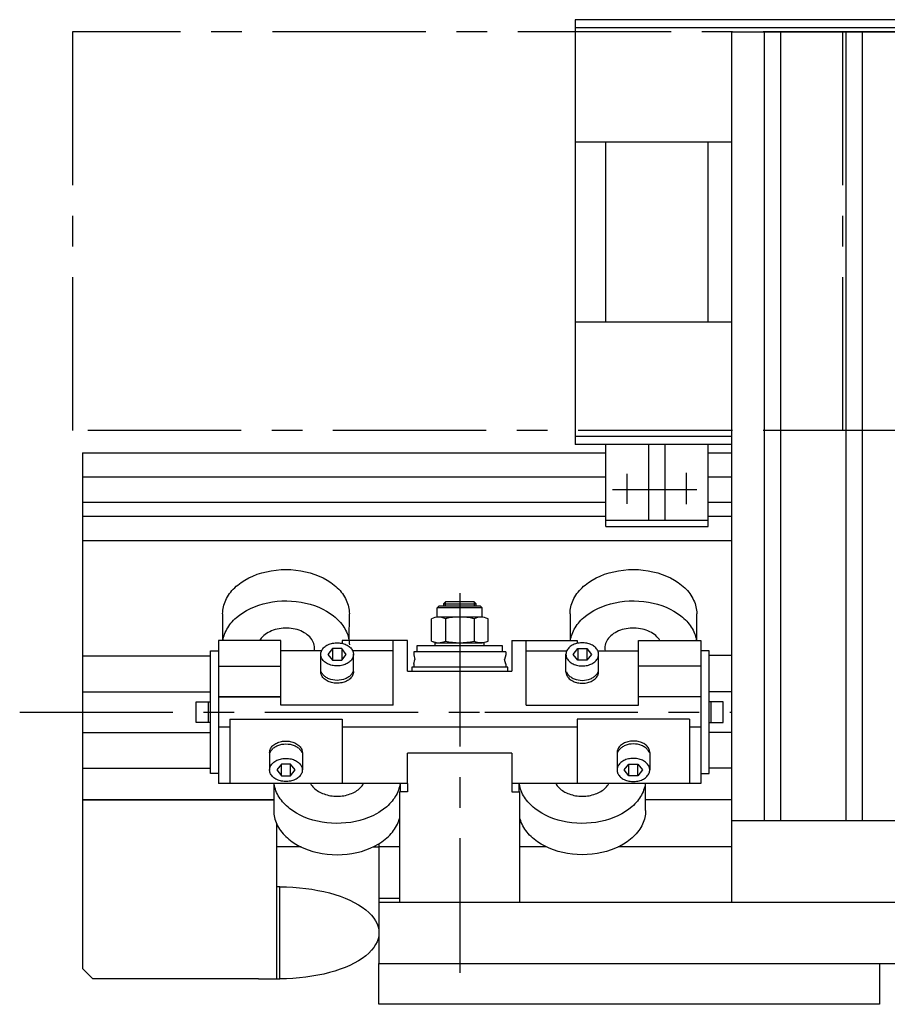
# Model space of a CAD drawing. Extents: x -1236 to 1435, y 2642 to 4510.
# Drawn here: x -1225 to -801, y 2649 to 3131 of the extents above; entities that cross this region are included whole.
import ezdxf

# ---------------------------------------------------------------- set-up
doc = ezdxf.new("R2010")
doc.units = 0
doc.header["$LTSCALE"] = 60
doc.linetypes.add('CENTER', pattern=[2, 1.25, -0.25, 0.25, -0.25])
doc.linetypes.add('HIDDEN', pattern=[0.375, 0.25, -0.125])
for name, color, linetype in [('ASSI', 2, 'CENTER'), ('DISEGNO', 7, 'CONTINUOUS'), ('NORMALI', 6, 'CONTINUOUS'), ('NORMATRAT', 6, 'HIDDEN')]:
    doc.layers.add(name, color=color, linetype=linetype)

msp = doc.modelspace()

# ---------------------------------------------------------------- linework, layer by layer
at = {"layer": 'ASSI'}
for p, q in [((-1199.34, 3125.01), (-1199.34, 2930.01)), ((-306.41, 3125.01), (-1199.34, 3125.01)), ((-822.34, 2930.01), (-822.34, 3125.01)), ((-876.84, 2930.01), (-1199.34, 2930.01)), ((-306.41, 2930.01), (-876.84, 2930.01)), ((-927.83, 2894.12), (-927.83, 2908.76)), ((-898.83, 2893.94), (-898.83, 2909.3)), ((-935.07, 2901.09), (-893.77, 2901.09)), ((-1009.84, 2850.33), (-1009.84, 2664.54)), ((-1225.15, 2792.09), (-997.6, 2792.09)), ((-997.6, 2792.09), (-876.84, 2792.09))]:
    msp.add_line(p, q, dxfattribs=at)
at = {"layer": 'DISEGNO'}
for p, q in [((-953.33, 3131.01), (-953.33, 2923.01)), ((-286.41, 3131.01), (-953.33, 3131.01)), ((-286.41, 3127.01), (-953.33, 3127.01)), ((-876.84, 3125.01), (-876.84, 2699.09)), ((-876.84, 3125.01), (-796.84, 3125.01)), ((-860.84, 3125.01), (-860.84, 2739.09)), ((-852.84, 3125.01), (-852.84, 2739.09)), ((-820.84, 3125.01), (-820.84, 2739.09)), ((-812.84, 3125.01), (-812.84, 2739.09)), ((-876.84, 3071.01), (-953.33, 3071.01)), ((-938.33, 2983.01), (-938.33, 3071.01)), ((-888.33, 2983.01), (-888.33, 3071.01)), ((-876.84, 2983.01), (-953.33, 2983.01)), ((-876.84, 2927.01), (-953.33, 2927.01)), ((-876.84, 2923.01), (-953.33, 2923.01)), ((-938.33, 2883.01), (-938.33, 2923.01)), ((-917.33, 2886.01), (-917.33, 2923.01)), ((-909.33, 2886.01), (-909.33, 2923.01)), ((-888.33, 2883.01), (-888.33, 2923.01)), ((-1194.34, 2919.09), (-1194.34, 2666.59)), ((-1194.34, 2919.09), (-997.6, 2919.09)), ((-997.6, 2919.09), (-938.33, 2919.09)), ((-888.33, 2919.09), (-876.84, 2919.09)), ((-1194.34, 2907.34), (-997.6, 2907.34)), ((-997.6, 2907.34), (-938.33, 2907.34)), ((-888.33, 2907.34), (-876.84, 2907.34)), ((-1194.34, 2894.84), (-938.33, 2894.84)), ((-888.33, 2894.84), (-876.84, 2894.84)), ((-1194.34, 2888.09), (-938.33, 2888.09)), ((-888.33, 2888.09), (-876.84, 2888.09)), ((-938.33, 2886.01), (-888.33, 2886.01)), ((-938.33, 2883.01), (-888.33, 2883.01)), ((-1194.34, 2876.09), (-876.84, 2876.09)), ((-1194.34, 2819.59), (-1131.84, 2819.59)), ((-876.84, 2819.84), (-887.84, 2819.84)), ((-1194.34, 2802.09), (-1131.84, 2802.09)), ((-876.84, 2802.09), (-887.84, 2802.09)), ((-1194.34, 2782.09), (-1131.84, 2782.09)), ((-876.84, 2782.09), (-887.84, 2782.09)), ((-1194.34, 2764.59), (-1131.84, 2764.59)), ((-876.84, 2764.59), (-887.84, 2764.59)), ((-1100.84, 2749.09), (-1194.34, 2749.09)), ((-1194.34, 2749.09), (-1100.84, 2749.09)), ((-876.84, 2749.09), (-918.84, 2749.09)), ((-876.84, 2739.09), (-796.84, 2739.09)), ((-1099.34, 2661.59), (-1099.34, 2737.26)), ((-1049.34, 2727.7), (-1049.34, 2669.09)), ((-1087.38, 2726.09), (-1099.34, 2726.09)), ((-1052.31, 2726.09), (-1049.34, 2726.09)), ((-1039.34, 2726.09), (-1049.34, 2726.09)), ((-967.38, 2726.09), (-980.34, 2726.09)), ((-876.84, 2726.09), (-932.31, 2726.09)), ((-1049.34, 2701.09), (-1039.34, 2701.09)), ((-1049.34, 2699.09), (-1049.34, 2669.09)), ((-1049.34, 2699.09), (-876.84, 2699.09)), ((-876.84, 2699.09), (-249.34, 2699.09)), ((-1194.34, 2666.59), (-1189.34, 2661.59)), ((-1049.34, 2669.09), (-149.34, 2669.09)), ((-1049.34, 2669.09), (-149.34, 2669.09)), ((-1108.34, 2661.59), (-1189.34, 2661.59)), ((-1108.34, 2661.59), (-1099.34, 2661.59))]:
    msp.add_line(p, q, dxfattribs=at)
msp.add_lwpolyline([(-1049.34, 2669.09), (-804.34, 2669.09), (-804.34, 2649.09), (-1049.34, 2649.09)], close=True, dxfattribs=at)
msp.add_lwpolyline([(-1049.34, 2669.09), (-804.34, 2669.09), (-804.34, 2649.09), (-1049.34, 2649.09)], close=True, dxfattribs=at)
at = {"layer": 'NORMALI'}
for p, q in [((-1020.84, 2843.09), (-1019.84, 2844.09)), ((-1019.84, 2844.09), (-999.84, 2844.09)), ((-1017.84, 2845.09), (-1016.84, 2846.09)), ((-1017.84, 2845.09), (-1017.84, 2844.09)), ((-1017.84, 2845.09), (-1001.84, 2845.09)), ((-1016.84, 2844.09), (-1016.84, 2846.09)), ((-1002.84, 2846.09), (-1016.84, 2846.09)), ((-1001.84, 2845.09), (-1002.84, 2846.09)), ((-1002.84, 2846.09), (-1002.84, 2844.09)), ((-1001.84, 2844.09), (-1001.84, 2845.09)), ((-998.84, 2843.09), (-999.84, 2844.09)), ((-1125.84, 2840.28), (-1125.84, 2827.09)), ((-1063.85, 2827.09), (-1063.84, 2840.26)), ((-1020.84, 2838.59), (-1020.84, 2843.09)), ((-998.84, 2843.09), (-1020.84, 2843.09)), ((-998.84, 2838.59), (-1020.27, 2838.59)), ((-998.84, 2838.59), (-998.84, 2843.09)), ((-893.85, 2827.09), (-893.84, 2840.26)), ((-1023.7, 2826.87), (-1023.7, 2837.83)), ((-1016.84, 2837.83), (-1016.84, 2826.87)), ((-1002.84, 2837.83), (-1002.84, 2826.87)), ((-995.99, 2826.87), (-995.99, 2837.83)), ((-1127.84, 2827.09), (-1127.84, 2757.09)), ((-1097.34, 2827.09), (-1127.84, 2827.09)), ((-1097.34, 2795.51), (-1097.34, 2827.09)), ((-1067.34, 2827.09), (-1067.34, 2825.75)), ((-1049.34, 2827.09), (-1067.34, 2827.09)), ((-1035.34, 2827.09), (-1049.34, 2827.09)), ((-1042.34, 2795.51), (-1042.34, 2827.09)), ((-1035.34, 2812.09), (-1035.34, 2827.09)), ((-1035.34, 2812.09), (-1035.34, 2827.09)), ((-1030.84, 2824.59), (-1030.84, 2821.59)), ((-988.84, 2824.59), (-1030.84, 2824.59)), ((-1023.7, 2826.87), (-1020.78, 2826.09)), ((-1021.84, 2824.59), (-1021.84, 2826.09)), ((-1021.84, 2824.59), (-1021.84, 2826.09)), ((-1021.84, 2826.09), (-1017.84, 2826.09)), ((-1021.84, 2826.09), (-998.91, 2826.09)), ((-997.84, 2826.09), (-1001.84, 2826.09)), ((-997.84, 2824.59), (-997.84, 2826.09)), ((-997.84, 2824.59), (-997.84, 2826.09)), ((-988.84, 2821.59), (-988.84, 2824.59)), ((-984.34, 2827.09), (-984.34, 2812.09)), ((-984.34, 2827.09), (-984.34, 2812.09)), ((-984.34, 2827.09), (-952.34, 2827.09)), ((-977.34, 2795.51), (-977.34, 2827.09)), ((-922.34, 2795.51), (-922.34, 2827.09)), ((-922.34, 2827.09), (-899.34, 2827.09)), ((-899.34, 2827.09), (-891.84, 2827.09)), ((-891.84, 2827.09), (-891.84, 2757.09)), ((-1131.84, 2822.09), (-1127.84, 2822.09)), ((-1131.84, 2762.09), (-1131.84, 2822.09)), ((-1077.47, 2822.09), (-1097.34, 2822.09)), ((-1077.84, 2811.89), (-1077.84, 2820.37)), ((-1072.09, 2823.27), (-1074.34, 2820.37)), ((-1074.34, 2820.37), (-1072.09, 2817.48)), ((-1072.09, 2823.27), (-1072.09, 2817.48)), ((-1067.59, 2823.27), (-1072.09, 2823.27)), ((-1065.34, 2820.37), (-1067.59, 2823.27)), ((-1067.59, 2823.27), (-1067.59, 2817.48)), ((-1067.59, 2817.48), (-1065.34, 2820.37)), ((-1049.34, 2822.09), (-1062.22, 2822.09)), ((-1061.84, 2811.86), (-1061.84, 2820.39)), ((-1032.34, 2821.59), (-1032.34, 2820.06)), ((-987.34, 2821.59), (-1032.34, 2821.59)), ((-1032.34, 2820.06), (-1031.75, 2817.84)), ((-987.34, 2820.06), (-987.94, 2817.84)), ((-987.34, 2821.59), (-987.34, 2820.06)), ((-977.34, 2822.09), (-957.46, 2822.09)), ((-957.84, 2811.86), (-957.84, 2820.39)), ((-954.34, 2820.37), (-952.09, 2823.27)), ((-952.09, 2817.48), (-954.34, 2820.37)), ((-952.09, 2823.27), (-947.59, 2823.27)), ((-952.09, 2823.27), (-952.09, 2817.48)), ((-947.59, 2823.27), (-947.59, 2817.48)), ((-947.59, 2823.27), (-945.34, 2820.37)), ((-945.34, 2820.37), (-947.59, 2817.48)), ((-942.23, 2822.09), (-922.34, 2822.09)), ((-941.84, 2811.89), (-941.84, 2820.37)), ((-887.84, 2822.09), (-891.84, 2822.09)), ((-887.84, 2762.09), (-887.84, 2822.09)), ((-1127.84, 2814.52), (-1097.34, 2814.52)), ((-1072.09, 2817.48), (-1067.59, 2817.48)), ((-1032.34, 2815.62), (-1031.75, 2817.84)), ((-1032.34, 2815.7), (-1032.34, 2814.09)), ((-987.34, 2815.62), (-987.94, 2817.84)), ((-987.34, 2815.7), (-987.34, 2814.09)), ((-947.59, 2817.48), (-952.09, 2817.48)), ((-891.84, 2814.52), (-922.34, 2814.52)), ((-1035.34, 2812.09), (-984.34, 2812.09)), ((-1035.34, 2812.09), (-984.34, 2812.09)), ((-1033.34, 2814.09), (-1033.34, 2812.09)), ((-986.34, 2814.09), (-1033.34, 2814.09)), ((-1033.34, 2812.09), (-1024.84, 2812.09)), ((-994.84, 2812.09), (-986.34, 2812.09)), ((-986.34, 2812.09), (-986.34, 2814.09)), ((-1138.84, 2787.09), (-1138.84, 2797.09)), ((-1138.84, 2797.09), (-1131.84, 2797.09)), ((-1132.84, 2787.09), (-1132.84, 2797.09)), ((-1127.84, 2799.52), (-1097.34, 2799.52)), ((-1097.34, 2799.52), (-1127.84, 2799.52)), ((-1049.34, 2795.51), (-1097.34, 2795.51)), ((-977.34, 2795.51), (-922.34, 2795.51)), ((-891.84, 2799.52), (-922.34, 2799.52)), ((-880.84, 2797.09), (-887.84, 2797.09)), ((-886.84, 2787.09), (-886.84, 2797.09)), ((-880.84, 2787.09), (-880.84, 2797.09)), ((-1131.84, 2787.09), (-1138.84, 2787.09)), ((-1122.34, 2788.68), (-1122.34, 2757.09)), ((-1122.34, 2788.68), (-1067.34, 2788.68)), ((-1067.34, 2788.68), (-1067.34, 2757.09)), ((-952.34, 2788.68), (-952.34, 2757.09)), ((-899.34, 2788.68), (-952.34, 2788.68)), ((-897.34, 2788.68), (-899.34, 2788.68)), ((-897.34, 2788.68), (-897.34, 2757.09)), ((-887.84, 2787.09), (-880.84, 2787.09)), ((-1122.34, 2784.66), (-1127.84, 2784.66)), ((-952.34, 2784.66), (-1067.34, 2784.66)), ((-891.84, 2784.66), (-897.34, 2784.66)), ((-1102.84, 2772.32), (-1102.84, 2763.79)), ((-1086.84, 2772.29), (-1086.84, 2763.81)), ((-1035.34, 2757.09), (-1035.34, 2772.09)), ((-1035.34, 2757.09), (-1035.34, 2772.09)), ((-984.34, 2772.09), (-1035.34, 2772.09)), ((-984.34, 2772.09), (-1035.34, 2772.09)), ((-984.34, 2772.09), (-984.34, 2757.09)), ((-984.34, 2772.09), (-984.34, 2753.09)), ((-932.84, 2772.29), (-932.84, 2763.81)), ((-916.84, 2772.32), (-916.84, 2763.79)), ((-1097.09, 2766.7), (-1099.34, 2763.81)), ((-1097.09, 2760.91), (-1097.09, 2766.7)), ((-1092.59, 2766.7), (-1097.09, 2766.7)), ((-1092.59, 2760.91), (-1092.59, 2766.7)), ((-1090.34, 2763.81), (-1092.59, 2766.7)), ((-929.34, 2763.81), (-927.09, 2766.7)), ((-927.09, 2766.7), (-922.59, 2766.7)), ((-927.09, 2760.91), (-927.09, 2766.7)), ((-922.59, 2760.91), (-922.59, 2766.7)), ((-922.59, 2766.7), (-920.34, 2763.81)), ((-1127.84, 2762.09), (-1131.84, 2762.09)), ((-1099.34, 2763.81), (-1097.09, 2760.91)), ((-1092.59, 2760.91), (-1090.34, 2763.81)), ((-927.09, 2760.91), (-929.34, 2763.81)), ((-920.34, 2763.81), (-922.59, 2760.91)), ((-891.84, 2762.09), (-887.84, 2762.09)), ((-1049.34, 2757.09), (-1127.84, 2757.09)), ((-1100.84, 2757.09), (-1100.84, 2743.92)), ((-1097.09, 2760.91), (-1092.59, 2760.91)), ((-1035.34, 2757.09), (-1049.34, 2757.09)), ((-1035.34, 2757.09), (-1035.34, 2753.09)), ((-899.34, 2757.09), (-984.34, 2757.09)), ((-980.84, 2757.09), (-980.84, 2753.09)), ((-922.59, 2760.91), (-927.09, 2760.91)), ((-891.84, 2757.09), (-899.34, 2757.09)), ((-1035.34, 2753.09), (-1039.34, 2753.09)), ((-1039.34, 2753.09), (-1039.34, 2699.09)), ((-984.34, 2753.09), (-980.34, 2753.09)), ((-980.34, 2699.09), (-980.34, 2753.09)), ((-1097.84, 2706.59), (-1099.34, 2706.59)), ((-1097.84, 2661.59), (-1097.84, 2706.59)), ((-1099.34, 2661.59), (-1097.84, 2661.59))]:
    msp.add_line(p, q, dxfattribs=at)
for points in [[(-1125.84, 2840.28), (-1125.82, 2841.13), (-1125.75, 2841.98), (-1125.63, 2842.82), (-1125.46, 2843.66), (-1125.25, 2844.5), (-1124.99, 2845.33), (-1124.68, 2846.15), (-1124.32, 2846.96), (-1123.93, 2847.76), (-1123.48, 2848.55), (-1122.99, 2849.33), (-1122.46, 2850.1), (-1121.89, 2850.85), (-1121.27, 2851.58), (-1120.62, 2852.29), (-1119.92, 2852.99), (-1119.18, 2853.67), (-1118.41, 2854.32), (-1117.6, 2854.96), (-1116.76, 2855.57), (-1114.97, 2856.72), (-1113.06, 2857.77), (-1111.03, 2858.72), (-1108.91, 2859.55), (-1106.7, 2860.26), (-1104.41, 2860.84), (-1102.07, 2861.3), (-1099.68, 2861.63), (-1097.26, 2861.83), (-1094.83, 2861.9), (-1092.4, 2861.83), (-1089.98, 2861.63), (-1087.59, 2861.3), (-1085.25, 2860.84), (-1082.96, 2860.25), (-1080.75, 2859.54), (-1078.63, 2858.71), (-1076.61, 2857.76), (-1074.69, 2856.71), (-1072.91, 2855.56), (-1072.06, 2854.95), (-1071.26, 2854.31), (-1070.48, 2853.65), (-1069.75, 2852.98), (-1069.05, 2852.28), (-1068.4, 2851.56), (-1067.78, 2850.83), (-1067.21, 2850.08), (-1066.68, 2849.32), (-1066.19, 2848.54), (-1065.75, 2847.75), (-1065.35, 2846.95), (-1065, 2846.13), (-1064.69, 2845.31), (-1064.43, 2844.48), (-1064.22, 2843.65), (-1064.05, 2842.8), (-1063.94, 2841.96), (-1063.86, 2841.11), (-1063.84, 2840.26)], [(-899.05, 2852.28), (-898.4, 2851.56), (-897.78, 2850.83), (-897.21, 2850.08), (-896.68, 2849.32), (-896.19, 2848.54), (-895.75, 2847.75), (-895.35, 2846.95), (-895, 2846.13), (-894.69, 2845.31), (-894.43, 2844.48), (-894.22, 2843.65), (-894.05, 2842.8), (-893.94, 2841.96), (-893.86, 2841.11), (-893.84, 2840.26)], [(-1125.69, 2827.09), (-1125.55, 2827.91), (-1125.36, 2828.72), (-1125.14, 2829.52), (-1124.86, 2830.32), (-1124.55, 2831.12), (-1124.19, 2831.9), (-1123.79, 2832.67), (-1123.35, 2833.43), (-1122.86, 2834.18), (-1122.34, 2834.92), (-1121.78, 2835.64), (-1121.17, 2836.34), (-1120.53, 2837.03), (-1119.85, 2837.71), (-1119.14, 2838.36), (-1117.61, 2839.61), (-1115.94, 2840.77), (-1114.16, 2841.84), (-1112.26, 2842.82), (-1110.26, 2843.69), (-1108.18, 2844.45), (-1106.01, 2845.1), (-1103.79, 2845.63), (-1101.51, 2846.05), (-1099.19, 2846.34), (-1096.84, 2846.51), (-1094.49, 2846.55), (-1092.14, 2846.47), (-1089.8, 2846.27), (-1087.49, 2845.94), (-1085.23, 2845.49), (-1083.01, 2844.92), (-1080.87, 2844.23), (-1078.81, 2843.44), (-1076.84, 2842.54), (-1074.98, 2841.53), (-1073.23, 2840.43), (-1071.6, 2839.24), (-1070.84, 2838.62), (-1070.11, 2837.97), (-1069.42, 2837.31), (-1068.76, 2836.62), (-1068.15, 2835.92), (-1067.57, 2835.21), (-1067.03, 2834.48), (-1066.53, 2833.73), (-1066.07, 2832.98), (-1065.65, 2832.21), (-1065.27, 2831.43), (-1064.94, 2830.64), (-1064.65, 2829.85), (-1064.41, 2829.04), (-1064.2, 2828.23), (-1064.05, 2827.42), (-1063.93, 2826.6), (-1063.87, 2825.78), (-1063.84, 2824.96)], [(-899.34, 2837.23), (-898.76, 2836.62), (-898.15, 2835.92), (-897.57, 2835.21), (-897.03, 2834.48), (-896.53, 2833.73), (-896.07, 2832.98), (-895.65, 2832.21), (-895.27, 2831.43), (-894.94, 2830.64), (-894.65, 2829.85), (-894.41, 2829.04), (-894.2, 2828.23), (-894.05, 2827.42), (-894, 2827.09)], [(-1080.95, 2822.09), (-1080.86, 2822.8), (-1080.84, 2823.51), (-1080.9, 2824.22), (-1081.02, 2824.93), (-1081.22, 2825.63), (-1081.49, 2826.32), (-1081.83, 2826.99), (-1082.23, 2827.64), (-1082.7, 2828.27), (-1083.23, 2828.88), (-1083.83, 2829.45), (-1084.48, 2830), (-1085.18, 2830.51), (-1085.94, 2830.98), (-1086.74, 2831.41), (-1087.58, 2831.81), (-1088.46, 2832.15), (-1089.37, 2832.46), (-1090.31, 2832.71), (-1091.28, 2832.92), (-1092.26, 2833.07), (-1093.26, 2833.18), (-1094.26, 2833.23), (-1095.27, 2833.24), (-1096.27, 2833.19), (-1097.27, 2833.09), (-1098.26, 2832.94), (-1099.23, 2832.74), (-1100.17, 2832.5), (-1101.09, 2832.2), (-1101.97, 2831.86), (-1102.82, 2831.48), (-1103.63, 2831.05), (-1104.39, 2830.58), (-1105.1, 2830.08), (-1105.76, 2829.54), (-1106.36, 2828.97), (-1106.91, 2828.37), (-1107.39, 2827.74), (-1107.8, 2827.09)], [(-1069.84, 2814.72), (-1070.47, 2814.74), (-1071.09, 2814.79), (-1071.71, 2814.87), (-1072.31, 2814.99), (-1072.9, 2815.15), (-1073.47, 2815.33), (-1074.02, 2815.55), (-1074.54, 2815.8), (-1075.04, 2816.07), (-1075.5, 2816.37), (-1075.93, 2816.7), (-1076.31, 2817.05), (-1076.66, 2817.42), (-1076.97, 2817.81), (-1077.23, 2818.21), (-1077.45, 2818.63), (-1077.62, 2819.05), (-1077.69, 2819.27), (-1077.74, 2819.49), (-1077.79, 2819.71), (-1077.82, 2819.93), (-1077.84, 2820.15), (-1077.84, 2820.37), (-1077.84, 2820.6), (-1077.82, 2820.82), (-1077.79, 2821.04), (-1077.74, 2821.26), (-1077.69, 2821.48), (-1077.54, 2821.91), (-1077.35, 2822.33), (-1077.11, 2822.74), (-1076.82, 2823.14), (-1076.49, 2823.52), (-1076.12, 2823.88), (-1075.72, 2824.21), (-1075.27, 2824.53), (-1074.79, 2824.82), (-1074.29, 2825.08), (-1073.75, 2825.31), (-1073.19, 2825.51), (-1072.61, 2825.68), (-1072.01, 2825.82), (-1071.4, 2825.92), (-1070.78, 2825.99), (-1070.16, 2826.03), (-1069.53, 2826.03), (-1068.9, 2825.99), (-1068.28, 2825.92), (-1067.67, 2825.82), (-1067.07, 2825.68), (-1066.49, 2825.51), (-1065.93, 2825.31), (-1065.4, 2825.08), (-1064.89, 2824.82), (-1064.41, 2824.53), (-1063.97, 2824.21), (-1063.56, 2823.88), (-1063.19, 2823.52), (-1062.86, 2823.14), (-1062.58, 2822.74), (-1062.34, 2822.33), (-1062.14, 2821.91), (-1062, 2821.48), (-1061.94, 2821.26), (-1061.9, 2821.04), (-1061.87, 2820.82), (-1061.85, 2820.6), (-1061.84, 2820.37), (-1061.85, 2820.15), (-1061.87, 2819.93), (-1061.9, 2819.71), (-1061.94, 2819.49), (-1062, 2819.27), (-1062.14, 2818.84), (-1062.34, 2818.42), (-1062.58, 2818.01), (-1062.86, 2817.61), (-1063.19, 2817.23), (-1063.56, 2816.87), (-1063.97, 2816.53), (-1064.41, 2816.22), (-1064.89, 2815.93), (-1065.4, 2815.67), (-1065.93, 2815.44), (-1066.49, 2815.24), (-1067.07, 2815.07), (-1067.67, 2814.93), (-1068.28, 2814.83), (-1068.9, 2814.76), (-1069.84, 2814.72)], [(-949.84, 2814.72), (-949.22, 2814.74), (-948.59, 2814.79), (-947.98, 2814.87), (-947.37, 2814.99), (-946.78, 2815.15), (-946.21, 2815.33), (-945.66, 2815.55), (-945.14, 2815.8), (-944.65, 2816.07), (-944.19, 2816.37), (-943.76, 2816.7), (-943.37, 2817.05), (-943.02, 2817.42), (-942.71, 2817.81), (-942.45, 2818.21), (-942.23, 2818.63), (-942.06, 2819.05), (-942, 2819.27), (-941.94, 2819.49), (-941.9, 2819.71), (-941.87, 2819.93), (-941.85, 2820.15), (-941.84, 2820.37), (-941.85, 2820.6), (-941.87, 2820.82), (-941.9, 2821.04), (-941.94, 2821.26), (-942, 2821.48), (-942.14, 2821.91), (-942.34, 2822.33), (-942.58, 2822.74), (-942.86, 2823.14), (-943.19, 2823.52), (-943.56, 2823.88), (-943.97, 2824.21), (-944.41, 2824.53), (-944.89, 2824.82), (-945.4, 2825.08), (-945.93, 2825.31), (-946.49, 2825.51), (-947.07, 2825.68), (-947.67, 2825.82), (-948.28, 2825.92), (-948.9, 2825.99), (-949.53, 2826.03), (-950.16, 2826.03), (-950.78, 2825.99), (-951.4, 2825.92), (-952.01, 2825.82), (-952.61, 2825.68), (-953.19, 2825.51), (-953.75, 2825.31), (-954.29, 2825.08), (-954.8, 2824.82), (-955.27, 2824.53), (-955.72, 2824.21), (-956.13, 2823.88), (-956.49, 2823.52), (-956.82, 2823.14), (-957.11, 2822.74), (-957.35, 2822.33), (-957.54, 2821.91), (-957.69, 2821.48), (-957.74, 2821.26), (-957.79, 2821.04), (-957.82, 2820.82), (-957.84, 2820.6), (-957.84, 2820.37), (-957.84, 2820.15), (-957.82, 2819.93), (-957.79, 2819.71), (-957.74, 2819.49), (-957.69, 2819.27), (-957.54, 2818.84), (-957.35, 2818.42), (-957.11, 2818.01), (-956.82, 2817.61), (-956.49, 2817.23), (-956.13, 2816.87), (-955.72, 2816.53), (-955.27, 2816.22), (-954.8, 2815.93), (-954.29, 2815.67), (-953.75, 2815.44), (-953.19, 2815.24), (-952.61, 2815.07), (-952.01, 2814.93), (-951.4, 2814.83), (-950.78, 2814.76), (-949.84, 2814.72)], [(-1061.84, 2812), (-1061.84, 2811.77), (-1061.86, 2811.55), (-1061.88, 2811.33), (-1061.92, 2811.11), (-1061.97, 2810.89), (-1062.11, 2810.45), (-1062.29, 2810.02), (-1062.52, 2809.61), (-1062.8, 2809.21), (-1063.12, 2808.82), (-1063.48, 2808.46), (-1063.88, 2808.11), (-1064.32, 2807.79), (-1064.8, 2807.5), (-1065.3, 2807.23), (-1065.83, 2806.99), (-1066.39, 2806.79), (-1066.97, 2806.61), (-1067.57, 2806.47), (-1068.18, 2806.36), (-1068.8, 2806.28), (-1069.43, 2806.24), (-1070.06, 2806.23), (-1070.69, 2806.26), (-1071.31, 2806.33), (-1071.93, 2806.43), (-1072.53, 2806.56), (-1073.12, 2806.73), (-1073.68, 2806.93), (-1074.22, 2807.16), (-1074.74, 2807.41), (-1075.22, 2807.7), (-1075.67, 2808.01), (-1076.08, 2808.35), (-1076.46, 2808.71), (-1076.79, 2809.09), (-1077.08, 2809.48), (-1077.33, 2809.89), (-1077.53, 2810.32), (-1077.68, 2810.75), (-1077.74, 2810.97), (-1077.78, 2811.19), (-1077.81, 2811.41), (-1077.83, 2811.64), (-1077.84, 2811.86)], [(-1062.1, 2811.89), (-1062.24, 2811.53), (-1062.43, 2811.18), (-1062.64, 2810.84), (-1062.89, 2810.51), (-1063.16, 2810.19), (-1063.46, 2809.89), (-1063.8, 2809.6), (-1064.15, 2809.33), (-1064.54, 2809.07), (-1064.94, 2808.83), (-1065.37, 2808.61), (-1065.82, 2808.41), (-1066.76, 2808.08), (-1067.76, 2807.84), (-1068.79, 2807.7), (-1069.84, 2807.65), (-1070.89, 2807.7), (-1071.93, 2807.84), (-1072.92, 2808.08), (-1073.87, 2808.41), (-1074.31, 2808.61), (-1074.74, 2808.83), (-1075.15, 2809.07), (-1075.53, 2809.33), (-1075.89, 2809.6), (-1076.22, 2809.89), (-1076.52, 2810.19), (-1076.8, 2810.51), (-1077.04, 2810.84), (-1077.26, 2811.18), (-1077.44, 2811.53), (-1077.59, 2811.89)], [(-957.84, 2812), (-957.84, 2811.77), (-957.83, 2811.55), (-957.8, 2811.33), (-957.77, 2811.11), (-957.72, 2810.89), (-957.58, 2810.45), (-957.39, 2810.02), (-957.16, 2809.61), (-956.89, 2809.21), (-956.57, 2808.82), (-956.2, 2808.46), (-955.8, 2808.11), (-955.36, 2807.79), (-954.89, 2807.5), (-954.38, 2807.23), (-953.85, 2806.99), (-953.29, 2806.79), (-952.71, 2806.61), (-952.12, 2806.47), (-951.5, 2806.36), (-950.88, 2806.28), (-950.25, 2806.24), (-949.62, 2806.23), (-948.99, 2806.26), (-948.37, 2806.33), (-947.76, 2806.43), (-947.15, 2806.56), (-946.57, 2806.73), (-946, 2806.93), (-945.46, 2807.16), (-944.95, 2807.41), (-944.47, 2807.7), (-944.02, 2808.01), (-943.6, 2808.35), (-943.23, 2808.71), (-942.89, 2809.09), (-942.6, 2809.48), (-942.36, 2809.89), (-942.16, 2810.32), (-942.01, 2810.75), (-941.95, 2810.97), (-941.9, 2811.19), (-941.87, 2811.41), (-941.85, 2811.64), (-941.84, 2811.86)], [(-957.59, 2811.89), (-957.44, 2811.53), (-957.26, 2811.18), (-957.04, 2810.84), (-956.8, 2810.51), (-956.52, 2810.19), (-956.22, 2809.89), (-955.89, 2809.6), (-955.53, 2809.33), (-955.15, 2809.07), (-954.74, 2808.83), (-954.31, 2808.61), (-953.87, 2808.41), (-952.92, 2808.08), (-951.93, 2807.84), (-950.89, 2807.7), (-949.84, 2807.65), (-948.79, 2807.7), (-947.76, 2807.84), (-946.76, 2808.08), (-945.82, 2808.41), (-945.37, 2808.61), (-944.94, 2808.83), (-944.54, 2809.07), (-944.16, 2809.33), (-943.8, 2809.6), (-943.47, 2809.89), (-943.16, 2810.19), (-942.89, 2810.51), (-942.64, 2810.84), (-942.43, 2811.18), (-942.25, 2811.53), (-942.1, 2811.89)], [(-1102.84, 2772.19), (-1102.84, 2772.41), (-1102.83, 2772.63), (-1102.8, 2772.85), (-1102.76, 2773.08), (-1102.72, 2773.3), (-1102.58, 2773.73), (-1102.39, 2774.16), (-1102.16, 2774.57), (-1101.89, 2774.97), (-1101.57, 2775.36), (-1101.2, 2775.72), (-1100.8, 2776.07), (-1100.36, 2776.39), (-1099.89, 2776.68), (-1099.38, 2776.95), (-1098.85, 2777.19), (-1098.29, 2777.4), (-1097.71, 2777.57), (-1097.12, 2777.72), (-1096.5, 2777.82), (-1095.88, 2777.9), (-1095.25, 2777.94), (-1094.62, 2777.95), (-1093.99, 2777.92), (-1093.37, 2777.85), (-1092.76, 2777.75), (-1092.15, 2777.62), (-1091.57, 2777.45), (-1091, 2777.25), (-1090.46, 2777.03), (-1089.95, 2776.77), (-1089.46, 2776.48), (-1089.02, 2776.17), (-1088.6, 2775.83), (-1088.23, 2775.47), (-1087.89, 2775.09), (-1087.6, 2774.7), (-1087.36, 2774.29), (-1087.16, 2773.86), (-1087.01, 2773.43), (-1086.95, 2773.21), (-1086.9, 2772.99), (-1086.87, 2772.77), (-1086.85, 2772.55), (-1086.84, 2772.32)], [(-1102.59, 2772.29), (-1102.44, 2772.65), (-1102.26, 2773), (-1102.04, 2773.34), (-1101.8, 2773.67), (-1101.52, 2773.99), (-1101.22, 2774.29), (-1100.89, 2774.58), (-1100.53, 2774.86), (-1100.15, 2775.11), (-1099.74, 2775.35), (-1099.31, 2775.57), (-1098.87, 2775.77), (-1097.92, 2776.1), (-1096.93, 2776.34), (-1095.89, 2776.49), (-1094.84, 2776.53), (-1093.79, 2776.49), (-1092.76, 2776.34), (-1091.76, 2776.1), (-1090.82, 2775.77), (-1090.37, 2775.57), (-1089.94, 2775.35), (-1089.54, 2775.11), (-1089.15, 2774.86), (-1088.8, 2774.58), (-1088.46, 2774.29), (-1088.16, 2773.99), (-1087.89, 2773.67), (-1087.64, 2773.34), (-1087.43, 2773), (-1087.24, 2772.65), (-1087.1, 2772.29)], [(-916.84, 2772.19), (-916.84, 2772.41), (-916.86, 2772.63), (-916.88, 2772.85), (-916.92, 2773.08), (-916.97, 2773.3), (-917.11, 2773.73), (-917.29, 2774.16), (-917.52, 2774.57), (-917.8, 2774.97), (-918.12, 2775.36), (-918.48, 2775.72), (-918.88, 2776.07), (-919.32, 2776.39), (-919.8, 2776.68), (-920.3, 2776.95), (-920.83, 2777.19), (-921.39, 2777.4), (-921.97, 2777.57), (-922.57, 2777.72), (-923.18, 2777.82), (-923.8, 2777.9), (-924.43, 2777.94), (-925.06, 2777.95), (-925.69, 2777.92), (-926.31, 2777.85), (-926.93, 2777.75), (-927.53, 2777.62), (-928.12, 2777.45), (-928.68, 2777.25), (-929.22, 2777.03), (-929.74, 2776.77), (-930.22, 2776.48), (-930.67, 2776.17), (-931.08, 2775.83), (-931.46, 2775.47), (-931.79, 2775.09), (-932.08, 2774.7), (-932.33, 2774.29), (-932.53, 2773.86), (-932.68, 2773.43), (-932.74, 2773.21), (-932.78, 2772.99), (-932.81, 2772.77), (-932.83, 2772.55), (-932.84, 2772.32)], [(-917.1, 2772.29), (-917.25, 2772.65), (-917.43, 2773), (-917.64, 2773.34), (-917.89, 2773.67), (-918.16, 2773.99), (-918.47, 2774.29), (-918.8, 2774.58), (-919.16, 2774.86), (-919.54, 2775.11), (-919.94, 2775.35), (-920.37, 2775.57), (-920.82, 2775.77), (-921.76, 2776.1), (-922.76, 2776.34), (-923.79, 2776.49), (-924.84, 2776.53), (-925.89, 2776.49), (-926.93, 2776.34), (-927.92, 2776.1), (-928.87, 2775.77), (-929.31, 2775.57), (-929.74, 2775.35), (-930.15, 2775.11), (-930.53, 2774.86), (-930.89, 2774.58), (-931.22, 2774.29), (-931.52, 2773.99), (-931.8, 2773.67), (-932.04, 2773.34), (-932.26, 2773), (-932.44, 2772.65), (-932.59, 2772.29)], [(-1094.84, 2769.46), (-1094.21, 2769.45), (-1093.59, 2769.39), (-1092.97, 2769.31), (-1092.37, 2769.19), (-1091.78, 2769.03), (-1091.21, 2768.85), (-1090.66, 2768.63), (-1090.14, 2768.38), (-1089.65, 2768.11), (-1089.19, 2767.81), (-1088.76, 2767.48), (-1088.37, 2767.13), (-1088.02, 2766.76), (-1087.71, 2766.37), (-1087.45, 2765.97), (-1087.23, 2765.55), (-1087.06, 2765.13), (-1087, 2764.91), (-1086.94, 2764.69), (-1086.9, 2764.47), (-1086.87, 2764.25), (-1086.85, 2764.03), (-1086.84, 2763.81), (-1086.85, 2763.58), (-1086.87, 2763.36), (-1086.9, 2763.14), (-1086.94, 2762.92), (-1087, 2762.7), (-1087.14, 2762.27), (-1087.34, 2761.85), (-1087.58, 2761.44), (-1087.86, 2761.04), (-1088.19, 2760.66), (-1088.56, 2760.3), (-1088.97, 2759.97), (-1089.41, 2759.65), (-1089.89, 2759.36), (-1090.4, 2759.1), (-1090.93, 2758.87), (-1091.49, 2758.67), (-1092.07, 2758.5), (-1092.67, 2758.36), (-1093.28, 2758.26), (-1093.9, 2758.19), (-1094.53, 2758.15), (-1095.16, 2758.15), (-1095.78, 2758.19), (-1096.4, 2758.26), (-1097.01, 2758.36), (-1097.61, 2758.5), (-1098.19, 2758.67), (-1098.75, 2758.87), (-1099.29, 2759.1), (-1099.79, 2759.36), (-1100.27, 2759.65), (-1100.72, 2759.97), (-1101.12, 2760.3), (-1101.49, 2760.66), (-1101.82, 2761.04), (-1102.11, 2761.44), (-1102.35, 2761.85), (-1102.54, 2762.27), (-1102.69, 2762.7), (-1102.74, 2762.92), (-1102.79, 2763.14), (-1102.82, 2763.36), (-1102.84, 2763.58), (-1102.84, 2763.81), (-1102.84, 2764.03), (-1102.82, 2764.25), (-1102.79, 2764.47), (-1102.74, 2764.69), (-1102.69, 2764.91), (-1102.54, 2765.34), (-1102.35, 2765.76), (-1102.11, 2766.17), (-1101.82, 2766.57), (-1101.49, 2766.95), (-1101.12, 2767.31), (-1100.72, 2767.65), (-1100.27, 2767.96), (-1099.79, 2768.25), (-1099.29, 2768.51), (-1098.75, 2768.74), (-1098.19, 2768.94), (-1097.61, 2769.11), (-1097.01, 2769.25), (-1096.4, 2769.35), (-1095.78, 2769.42), (-1094.84, 2769.46)], [(-924.84, 2769.46), (-925.47, 2769.45), (-926.09, 2769.39), (-926.71, 2769.31), (-927.31, 2769.19), (-927.9, 2769.03), (-928.47, 2768.85), (-929.02, 2768.63), (-929.54, 2768.38), (-930.04, 2768.11), (-930.5, 2767.81), (-930.93, 2767.48), (-931.31, 2767.13), (-931.66, 2766.76), (-931.97, 2766.37), (-932.23, 2765.97), (-932.45, 2765.55), (-932.62, 2765.13), (-932.69, 2764.91), (-932.74, 2764.69), (-932.79, 2764.47), (-932.82, 2764.25), (-932.84, 2764.03), (-932.84, 2763.81), (-932.84, 2763.58), (-932.82, 2763.36), (-932.79, 2763.14), (-932.74, 2762.92), (-932.69, 2762.7), (-932.54, 2762.27), (-932.35, 2761.85), (-932.11, 2761.44), (-931.82, 2761.04), (-931.49, 2760.66), (-931.13, 2760.3), (-930.72, 2759.97), (-930.27, 2759.65), (-929.8, 2759.36), (-929.29, 2759.1), (-928.75, 2758.87), (-928.19, 2758.67), (-927.61, 2758.5), (-927.01, 2758.36), (-926.4, 2758.26), (-925.78, 2758.19), (-925.16, 2758.15), (-924.53, 2758.15), (-923.9, 2758.19), (-923.28, 2758.26), (-922.67, 2758.36), (-922.07, 2758.5), (-921.49, 2758.67), (-920.93, 2758.87), (-920.4, 2759.1), (-919.89, 2759.36), (-919.41, 2759.65), (-918.97, 2759.97), (-918.56, 2760.3), (-918.19, 2760.66), (-917.86, 2761.04), (-917.58, 2761.44), (-917.34, 2761.85), (-917.14, 2762.27), (-917, 2762.7), (-916.94, 2762.92), (-916.9, 2763.14), (-916.87, 2763.36), (-916.85, 2763.58), (-916.84, 2763.81), (-916.85, 2764.03), (-916.87, 2764.25), (-916.9, 2764.47), (-916.94, 2764.69), (-917, 2764.91), (-917.14, 2765.34), (-917.34, 2765.76), (-917.58, 2766.17), (-917.86, 2766.57), (-918.19, 2766.95), (-918.56, 2767.31), (-918.97, 2767.65), (-919.41, 2767.96), (-919.89, 2768.25), (-920.4, 2768.51), (-920.93, 2768.74), (-921.49, 2768.94), (-922.07, 2769.11), (-922.67, 2769.25), (-923.28, 2769.35), (-923.9, 2769.42), (-924.84, 2769.46)], [(-1049.34, 2743.05), (-1050.53, 2742.34), (-1052.42, 2741.36), (-1054.42, 2740.49), (-1056.51, 2739.73), (-1058.67, 2739.08), (-1060.9, 2738.55), (-1063.18, 2738.13), (-1065.5, 2737.84), (-1067.84, 2737.67), (-1070.2, 2737.63), (-1072.55, 2737.71), (-1074.89, 2737.91), (-1077.19, 2738.24), (-1079.46, 2738.69), (-1081.67, 2739.26), (-1083.81, 2739.95), (-1085.87, 2740.74), (-1087.84, 2741.64), (-1089.71, 2742.65), (-1091.46, 2743.75), (-1093.08, 2744.94), (-1093.84, 2745.56), (-1094.57, 2746.21), (-1095.26, 2746.87), (-1095.92, 2747.56), (-1096.54, 2748.26), (-1097.12, 2748.97), (-1097.66, 2749.7), (-1098.16, 2750.45), (-1098.62, 2751.2), (-1099.03, 2751.97), (-1099.41, 2752.75), (-1099.74, 2753.54), (-1100.03, 2754.33), (-1100.28, 2755.14), (-1100.48, 2755.95), (-1100.64, 2756.76), (-1100.68, 2757.09)], [(-1082.8, 2757.09), (-1082.46, 2756.56), (-1082.08, 2756.04), (-1081.66, 2755.53), (-1081.2, 2755.05), (-1080.69, 2754.58), (-1080.15, 2754.14), (-1079.58, 2753.72), (-1078.96, 2753.33), (-1078.32, 2752.96), (-1077.65, 2752.62), (-1076.95, 2752.31), (-1076.22, 2752.03), (-1075.47, 2751.77), (-1074.71, 2751.55), (-1073.92, 2751.37), (-1073.12, 2751.21), (-1072.31, 2751.09), (-1071.49, 2751.01), (-1070.67, 2750.96), (-1069.84, 2750.94), (-1069.02, 2750.96), (-1068.19, 2751.01), (-1067.37, 2751.09), (-1066.56, 2751.21), (-1065.76, 2751.37), (-1064.98, 2751.55), (-1064.21, 2751.77), (-1063.46, 2752.03), (-1062.74, 2752.31), (-1062.04, 2752.62), (-1061.37, 2752.96), (-1060.72, 2753.33), (-1060.11, 2753.72), (-1059.53, 2754.14), (-1058.99, 2754.58), (-1058.49, 2755.05), (-1058.02, 2755.53), (-1057.6, 2756.04), (-1057.22, 2756.56), (-1056.88, 2757.09)], [(-1100.84, 2743.9), (-1100.82, 2743.05), (-1100.75, 2742.21), (-1100.63, 2741.36), (-1100.46, 2740.52), (-1100.25, 2739.68), (-1099.99, 2738.85), (-1099.68, 2738.03), (-1099.32, 2737.22), (-1098.93, 2736.42), (-1098.48, 2735.63), (-1097.99, 2734.85), (-1097.46, 2734.08), (-1096.89, 2733.34), (-1096.27, 2732.6), (-1095.62, 2731.89), (-1094.92, 2731.19), (-1094.18, 2730.51), (-1093.41, 2729.86), (-1092.6, 2729.22), (-1091.76, 2728.61), (-1089.97, 2727.46), (-1088.06, 2726.41), (-1086.03, 2725.46), (-1083.91, 2724.63), (-1081.7, 2723.92), (-1079.41, 2723.34), (-1077.07, 2722.88), (-1074.68, 2722.55), (-1072.26, 2722.35), (-1069.83, 2722.28), (-1067.4, 2722.35), (-1064.98, 2722.55), (-1062.59, 2722.88), (-1060.25, 2723.34), (-1057.96, 2723.93), (-1055.75, 2724.64), (-1053.63, 2725.47), (-1051.61, 2726.42), (-1049.7, 2727.47), (-1049.34, 2727.7)]]:
    msp.add_lwpolyline(points, dxfattribs=at)
for centre, radius, start, end in [((-1020.27, 2830.71), 7.9, 64.2666, 115.733), ((-1009.84, 2806.93), 31.68, 77.2338, 102.766), ((-999.41, 2830.71), 7.9, 64.2666, 115.733), ((-1020.27, 2833.99), 7.9, 244.267, 295.733), ((-1009.84, 2857.77), 31.68, 257.234, 282.766), ((-999.41, 2833.99), 7.9, 244.267, 295.733)]:
    msp.add_arc(centre, radius, start, end, dxfattribs=at)
at = {"layer": 'NORMALI', "extrusion": (0, 0, -1)}
msp.add_ellipse((-1097.84, 2684.09), major_axis=(48.5, 0), ratio=0.463918, start_param=4.712389, end_param=7.853982, dxfattribs=at)
at = {"layer": 'NORMATRAT'}
for p, q in [((-955.84, 2840.28), (-955.84, 2827.09)), ((-952.34, 2827.09), (-952.34, 2825.74)), ((-1042.34, 2822.09), (-1049.34, 2822.09)), ((-1042.34, 2795.51), (-1049.34, 2795.51)), ((-1038.84, 2753.09), (-1038.84, 2757.09)), ((-918.84, 2743.9), (-918.84, 2757.09))]:
    msp.add_line(p, q, dxfattribs=at)
for points in [[(-955.84, 2840.28), (-955.82, 2841.13), (-955.75, 2841.98), (-955.63, 2842.82), (-955.46, 2843.66), (-955.25, 2844.5), (-954.99, 2845.33), (-954.68, 2846.15), (-954.32, 2846.96), (-953.93, 2847.76), (-953.48, 2848.55), (-952.99, 2849.33), (-952.46, 2850.1), (-951.89, 2850.85), (-951.27, 2851.58), (-950.62, 2852.29), (-949.92, 2852.99), (-949.18, 2853.67), (-948.41, 2854.32), (-947.6, 2854.96), (-946.76, 2855.57), (-944.97, 2856.72), (-943.06, 2857.77), (-941.03, 2858.72), (-938.91, 2859.55), (-936.7, 2860.26), (-934.41, 2860.84), (-932.07, 2861.3), (-929.68, 2861.63), (-927.26, 2861.83), (-924.83, 2861.9), (-922.4, 2861.83), (-919.98, 2861.63), (-917.59, 2861.3), (-915.25, 2860.84), (-912.96, 2860.25), (-910.75, 2859.54), (-908.63, 2858.71), (-906.61, 2857.76), (-904.7, 2856.71), (-902.91, 2855.56), (-902.06, 2854.95), (-901.26, 2854.31), (-900.48, 2853.65), (-899.75, 2852.98), (-899.05, 2852.28)], [(-955.69, 2827.09), (-955.55, 2827.91), (-955.36, 2828.72), (-955.14, 2829.52), (-954.86, 2830.32), (-954.55, 2831.12), (-954.19, 2831.9), (-953.79, 2832.67), (-953.35, 2833.43), (-952.86, 2834.18), (-952.34, 2834.92), (-951.78, 2835.64), (-951.17, 2836.34), (-950.53, 2837.03), (-949.85, 2837.71), (-949.14, 2838.36), (-947.61, 2839.61), (-945.94, 2840.77), (-944.16, 2841.84), (-942.26, 2842.82), (-940.26, 2843.69), (-938.18, 2844.45), (-936.01, 2845.1), (-933.79, 2845.63), (-931.51, 2846.05), (-929.19, 2846.34), (-926.84, 2846.51), (-924.49, 2846.55), (-922.14, 2846.47), (-919.8, 2846.27), (-917.49, 2845.94), (-915.23, 2845.49), (-913.02, 2844.92), (-910.87, 2844.23), (-908.81, 2843.44), (-906.84, 2842.54), (-904.98, 2841.53), (-903.23, 2840.43), (-901.6, 2839.24), (-900.84, 2838.62), (-900.11, 2837.97), (-899.42, 2837.31), (-899.34, 2837.23)], [(-911.88, 2827.09), (-912.3, 2827.74), (-912.78, 2828.37), (-913.32, 2828.97), (-913.92, 2829.54), (-914.58, 2830.08), (-915.29, 2830.58), (-916.06, 2831.05), (-916.86, 2831.48), (-917.71, 2831.86), (-918.6, 2832.2), (-919.51, 2832.5), (-920.46, 2832.74), (-921.43, 2832.94), (-922.41, 2833.09), (-923.41, 2833.19), (-924.42, 2833.24), (-925.42, 2833.23), (-926.43, 2833.18), (-927.43, 2833.07), (-928.41, 2832.92), (-929.37, 2832.71), (-930.31, 2832.46), (-931.23, 2832.15), (-932.11, 2831.81), (-932.95, 2831.41), (-933.75, 2830.98), (-934.5, 2830.51), (-935.21, 2830), (-935.86, 2829.45), (-936.45, 2828.88), (-936.98, 2828.27), (-937.45, 2827.64), (-937.86, 2826.99), (-938.2, 2826.32), (-938.46, 2825.63), (-938.66, 2824.93), (-938.79, 2824.22), (-938.84, 2823.51), (-938.82, 2822.8), (-938.73, 2822.09)], [(-1039, 2757.09), (-1039.14, 2756.27), (-1039.32, 2755.46), (-1039.55, 2754.66), (-1039.82, 2753.86), (-1040.14, 2753.07), (-1040.49, 2752.28), (-1040.9, 2751.51), (-1041.34, 2750.75), (-1041.82, 2750), (-1042.35, 2749.26), (-1042.91, 2748.54), (-1043.51, 2747.84), (-1044.15, 2747.15), (-1044.83, 2746.47), (-1045.54, 2745.82), (-1047.08, 2744.57), (-1048.74, 2743.41), (-1049.34, 2743.05)], [(-919, 2757.09), (-919.14, 2756.27), (-919.32, 2755.46), (-919.55, 2754.66), (-919.82, 2753.86), (-920.14, 2753.07), (-920.49, 2752.28), (-920.9, 2751.51), (-921.34, 2750.75), (-921.82, 2750), (-922.35, 2749.26), (-922.91, 2748.54), (-923.51, 2747.84), (-924.15, 2747.15), (-924.83, 2746.47), (-925.54, 2745.82), (-927.08, 2744.57), (-928.74, 2743.41), (-930.53, 2742.34), (-932.42, 2741.36), (-934.42, 2740.49), (-936.51, 2739.73), (-938.67, 2739.08), (-940.9, 2738.55), (-943.18, 2738.13), (-945.5, 2737.84), (-947.84, 2737.67), (-950.2, 2737.63), (-952.55, 2737.71), (-954.89, 2737.91), (-957.19, 2738.24), (-959.46, 2738.69), (-961.67, 2739.26), (-963.81, 2739.95), (-965.87, 2740.74), (-967.84, 2741.64), (-969.71, 2742.65), (-971.46, 2743.75), (-973.08, 2744.94), (-973.84, 2745.56), (-974.57, 2746.21), (-975.26, 2746.87), (-975.92, 2747.56), (-976.54, 2748.26), (-977.12, 2748.97), (-977.66, 2749.7), (-978.16, 2750.45), (-978.62, 2751.2), (-979.03, 2751.97), (-979.41, 2752.75), (-979.74, 2753.54), (-980.03, 2754.33), (-980.28, 2755.14), (-980.48, 2755.95), (-980.64, 2756.76), (-980.68, 2757.09)], [(-962.8, 2757.09), (-962.46, 2756.56), (-962.08, 2756.04), (-961.66, 2755.53), (-961.2, 2755.05), (-960.69, 2754.58), (-960.15, 2754.14), (-959.58, 2753.72), (-958.96, 2753.33), (-958.32, 2752.96), (-957.65, 2752.62), (-956.95, 2752.31), (-956.22, 2752.03), (-955.47, 2751.77), (-954.71, 2751.55), (-953.92, 2751.37), (-953.12, 2751.21), (-952.31, 2751.09), (-951.49, 2751.01), (-950.67, 2750.96), (-949.84, 2750.94), (-949.02, 2750.96), (-948.19, 2751.01), (-947.37, 2751.09), (-946.56, 2751.21), (-945.76, 2751.37), (-944.98, 2751.55), (-944.21, 2751.77), (-943.46, 2752.03), (-942.74, 2752.31), (-942.04, 2752.62), (-941.37, 2752.96), (-940.72, 2753.33), (-940.11, 2753.72), (-939.53, 2754.14), (-938.99, 2754.58), (-938.49, 2755.05), (-938.02, 2755.53), (-937.6, 2756.04), (-937.22, 2756.56), (-936.88, 2757.09)], [(-918.84, 2743.9), (-918.87, 2743.05), (-918.94, 2742.21), (-919.06, 2741.36), (-919.22, 2740.52), (-919.44, 2739.68), (-919.7, 2738.85), (-920.01, 2738.03), (-920.36, 2737.22), (-920.76, 2736.42), (-921.2, 2735.63), (-921.69, 2734.85), (-922.22, 2734.08), (-922.8, 2733.34), (-923.41, 2732.6), (-924.07, 2731.89), (-924.77, 2731.19), (-925.5, 2730.51), (-926.27, 2729.86), (-927.08, 2729.22), (-927.93, 2728.61), (-929.72, 2727.46), (-931.63, 2726.41), (-933.65, 2725.46), (-935.78, 2724.63), (-937.99, 2723.92), (-940.27, 2723.34), (-942.62, 2722.88), (-945, 2722.55), (-947.42, 2722.35), (-949.86, 2722.28), (-952.29, 2722.35), (-954.71, 2722.55), (-957.09, 2722.88), (-959.44, 2723.34), (-961.72, 2723.93), (-963.93, 2724.64), (-966.05, 2725.47), (-968.08, 2726.42), (-969.99, 2727.47), (-971.78, 2728.62), (-972.62, 2729.24), (-973.43, 2729.87), (-974.2, 2730.53), (-974.93, 2731.2), (-975.63, 2731.9), (-976.29, 2732.62), (-976.9, 2733.35), (-977.47, 2734.1), (-978, 2734.86), (-978.49, 2735.64), (-978.93, 2736.43), (-979.33, 2737.24), (-979.69, 2738.05), (-979.99, 2738.87), (-980.25, 2739.7), (-980.34, 2740.05)], [(-1049.34, 2727.7), (-1047.91, 2728.62), (-1047.07, 2729.24), (-1046.26, 2729.87), (-1045.49, 2730.53), (-1044.75, 2731.2), (-1044.06, 2731.9), (-1043.4, 2732.62), (-1042.78, 2733.35), (-1042.21, 2734.1), (-1041.68, 2734.86), (-1041.19, 2735.64), (-1040.75, 2736.43), (-1040.35, 2737.24), (-1040, 2738.05), (-1039.69, 2738.87), (-1039.43, 2739.7), (-1039.34, 2740.05)]]:
    msp.add_lwpolyline(points, dxfattribs=at)

doc.saveas('drawing.dxf')
